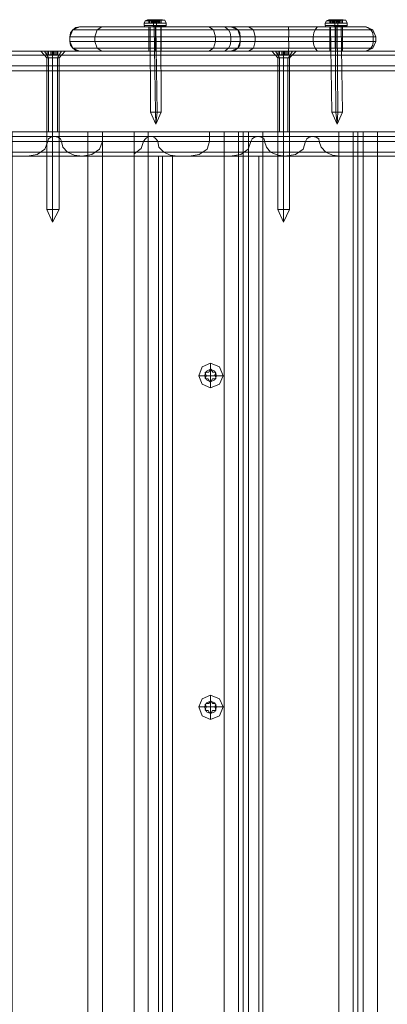
# Model space of a CAD drawing. Units: millimetres. Extents: x -4915 to 2934, y -2453 to 1530.
# Drawn here: x -3002 to -2852, y -448 to -44 of the extents above; entities that cross this region are included whole.
import ezdxf

# ---------------------------------------------------------------- set-up
doc = ezdxf.new("R2010")
doc.units = ezdxf.units.MM

# ---------------------------------------------------------------- blocks, each defined once
blk = doc.blocks.new('WMF0')
at = {"color": 253, "lineweight": 0}
for points in [[(132.75, -118.499), (132.782, -118.434), (132.847, -118.402)], [(132.75, -118.499), (132.782, -118.434), (132.847, -118.402)], [(132.88, -118.402), (132.88, -118.499)], [(132.88, -118.402), (132.88, -118.499)], [(132.896, -118.402), (132.896, -118.499)], [(132.896, -118.402), (132.896, -118.499)], [(132.977, -118.402), (132.961, -118.402), (132.896, -118.402)], [(132.896, -118.402), (132.944, -118.402)], [(132.896, -118.402), (132.896, -118.499)], [(132.896, -118.402), (132.896, -118.499)], [(132.896, -118.402), (132.896, -118.499)], [(132.896, -118.402), (132.896, -118.499)], [(132.977, -118.402), (132.961, -118.402), (132.896, -118.402)], [(132.896, -118.402), (132.944, -118.402)], [(132.896, -118.402), (132.896, -118.499)], [(132.896, -118.402), (132.896, -118.499)], [(132.944, -118.402), (132.944, -118.499)], [(132.944, -118.402), (132.944, -118.499)], [(132.944, -118.402), (132.961, -118.402), (132.977, -118.402)], [(132.944, -118.402), (132.944, -118.499)], [(132.944, -118.402), (132.944, -118.499)], [(132.944, -118.402), (132.944, -118.499)], [(132.944, -118.402), (132.961, -118.402), (132.977, -118.402)], [(132.944, -118.402), (132.944, -118.499)], [(132.961, -118.402), (132.961, -118.499)], [(132.961, -118.402), (132.961, -118.499)], [(132.977, -118.402), (132.977, -118.499)], [(132.977, -118.402), (132.977, -118.499)], [(132.977, -118.402), (133.042, -118.402), (133.091, -118.402)], [(133.009, -118.402), (132.993, -118.402), (132.977, -118.402)], [(132.977, -118.402), (132.977, -118.499)], [(132.977, -118.402), (132.977, -118.499)], [(132.977, -118.402), (133.042, -118.402), (133.091, -118.402)], [(133.009, -118.402), (132.993, -118.402), (132.977, -118.402)], [(132.993, -118.402), (132.993, -118.499)], [(132.993, -118.402), (132.993, -118.499)], [(133.009, -118.402), (133.026, -118.499)], [(133.123, -118.402), (133.074, -118.402), (133.009, -118.402)], [(133.009, -118.499), (133.009, -118.434), (133.026, -118.402)], [(133.009, -118.402), (133.026, -118.499)], [(133.123, -118.402), (133.074, -118.402), (133.009, -118.402)], [(133.009, -118.499), (133.009, -118.434), (133.026, -118.402)], [(133.042, -118.402), (133.042, -118.499)], [(133.042, -118.402), (133.042, -118.499)], [(133.074, -118.402), (133.074, -118.499)], [(133.091, -118.499), (133.091, -118.434), (133.074, -118.402)], [(133.074, -118.402), (133.074, -118.499)], [(133.091, -118.499), (133.091, -118.434), (133.074, -118.402)], [(133.091, -118.402), (133.091, -118.499)], [(133.091, -118.402), (133.107, -118.402), (133.123, -118.402)], [(133.091, -118.402), (133.091, -118.499)], [(133.091, -118.402), (133.107, -118.402), (133.123, -118.402)], [(133.107, -118.402), (133.123, -118.499)], [(133.107, -118.402), (133.123, -118.499)], [(133.123, -118.402), (133.123, -118.499)], [(133.123, -118.402), (133.139, -118.499)], [(133.123, -118.402), (133.139, -118.402), (133.204, -118.402)], [(133.172, -118.402), (133.155, -118.402), (133.123, -118.402)], [(133.123, -118.402), (133.123, -118.499)], [(133.123, -118.402), (133.139, -118.499)], [(133.123, -118.402), (133.139, -118.402), (133.204, -118.402)], [(133.172, -118.402), (133.155, -118.402), (133.123, -118.402)], [(133.139, -118.402), (133.139, -118.499)], [(133.139, -118.402), (133.139, -118.499)], [(133.155, -118.402), (133.155, -118.499)], [(133.204, -118.402), (133.155, -118.402), (133.172, -118.402)], [(133.155, -118.402), (133.155, -118.499)], [(133.155, -118.402), (133.155, -118.499)], [(133.204, -118.402), (133.155, -118.402), (133.172, -118.402)], [(133.155, -118.402), (133.155, -118.499)], [(133.172, -118.402), (133.172, -118.499)], [(133.172, -118.402), (133.172, -118.499)], [(133.204, -118.402), (133.204, -118.499)], [(133.204, -118.402), (133.204, -118.499)], [(133.204, -118.402), (133.204, -118.499)], [(133.204, -118.402), (133.204, -118.499)], [(133.204, -118.402), (133.204, -118.499)], [(133.204, -118.402), (133.204, -118.499)], [(133.22, -118.402), (133.22, -118.499)], [(133.22, -118.402), (133.22, -118.499)], [(133.22, -118.402), (133.22, -118.499)], [(133.22, -118.402), (133.22, -118.499)], [(133.22, -118.402), (133.22, -118.499)], [(133.22, -118.402), (133.22, -118.499)], [(133.35, -118.499), (133.318, -118.418), (133.253, -118.402)], [(133.35, -118.499), (133.318, -118.418), (133.253, -118.402)], [(137.7, -118.499), (137.733, -118.434), (137.797, -118.402)], [(137.83, -118.402), (137.83, -118.499)], [(137.83, -118.402), (137.83, -118.499)], [(137.83, -118.402), (137.83, -118.499)], [(137.846, -118.402), (137.846, -118.499)], [(137.846, -118.402), (137.846, -118.499)], [(137.911, -118.402), (137.846, -118.402)], [(137.846, -118.402), (137.895, -118.402), (137.879, -118.402)], [(137.879, -118.402), (137.879, -118.499)], [(137.879, -118.402), (137.895, -118.402), (137.927, -118.402)], [(137.895, -118.402), (137.895, -118.499)], [(137.895, -118.402), (137.895, -118.499)], [(137.911, -118.402), (137.911, -118.499)], [(137.911, -118.402), (137.927, -118.499)], [(137.96, -118.402), (137.944, -118.402), (137.927, -118.402), (137.911, -118.402)], [(137.927, -118.402), (137.927, -118.499)], [(137.927, -118.402), (137.976, -118.402), (138.025, -118.402)], [(137.927, -118.402), (137.944, -118.499)], [(137.96, -118.402), (137.96, -118.499)], [(138.073, -118.402), (138.008, -118.402), (137.96, -118.402)], [(137.96, -118.499), (137.96, -118.434), (137.96, -118.402)], [(137.976, -118.402), (137.976, -118.499)], [(138.008, -118.402), (138.008, -118.499)], [(138.025, -118.402), (138.041, -118.499)], [(138.025, -118.402), (138.057, -118.402), (138.073, -118.402)], [(138.041, -118.499), (138.041, -118.434), (138.025, -118.402)], [(138.057, -118.402), (138.057, -118.499)], [(138.073, -118.402), (138.073, -118.499)], [(138.073, -118.402), (138.073, -118.499)], [(138.073, -118.402), (138.09, -118.402), (138.155, -118.402)], [(138.106, -118.402), (138.09, -118.402), (138.073, -118.402)], [(138.09, -118.402), (138.09, -118.499)], [(138.106, -118.402), (138.106, -118.499)], [(138.106, -118.402), (138.106, -118.499)], [(138.155, -118.402), (138.106, -118.402)], [(138.106, -118.402), (138.106, -118.499)], [(138.155, -118.402), (138.155, -118.499)], [(138.155, -118.402), (138.155, -118.499)], [(138.155, -118.402), (138.155, -118.499)], [(138.155, -118.402), (138.155, -118.499)], [(138.155, -118.402), (138.155, -118.499)], [(138.171, -118.402), (138.171, -118.499)], [(138.301, -118.499), (138.268, -118.418), (138.187, -118.402)], [(132.75, -118.564), (132.75, -118.499)], [(132.75, -118.564), (132.75, -118.499)], [(132.782, -118.597), (132.766, -118.597), (132.75, -118.564)], [(132.782, -118.597), (132.766, -118.597), (132.75, -118.564)], [(132.944, -118.499), (132.896, -118.499)], [(132.896, -118.499), (132.961, -118.499)], [(132.944, -118.499), (132.896, -118.499)], [(132.896, -118.499), (132.961, -118.499)], [(132.928, -120.934), (132.912, -118.597)], [(132.928, -120.934), (132.912, -118.597)], [(132.977, -118.499), (132.961, -118.499), (132.944, -118.499)], [(132.977, -118.499), (132.961, -118.499), (132.944, -118.499)], [(132.961, -118.499), (132.977, -118.499)], [(132.961, -118.499), (132.977, -118.499)], [(133.042, -118.499), (132.977, -118.499)], [(132.977, -118.499), (132.993, -118.499), (133.026, -118.499)], [(133.042, -118.499), (132.977, -118.499)], [(132.977, -118.499), (132.993, -118.499), (133.026, -118.499)], [(133.009, -118.564), (133.009, -118.499)], [(133.009, -118.564), (133.009, -118.499)], [(133.009, -118.597), (133.009, -118.564)], [(133.009, -118.597), (133.009, -118.564)], [(133.026, -118.499), (133.074, -118.499)], [(133.026, -118.499), (133.074, -118.499)], [(133.058, -120.934), (133.026, -118.597)], [(133.058, -120.934), (133.026, -118.597)], [(133.091, -118.499), (133.042, -118.499)], [(133.091, -118.499), (133.042, -118.499)], [(133.074, -118.499), (133.123, -118.499)], [(133.074, -118.499), (133.123, -118.499)], [(133.107, -120.934), (133.074, -118.597)], [(133.107, -120.934), (133.074, -118.597)], [(133.139, -118.499), (133.123, -118.499), (133.107, -118.499), (133.091, -118.499)], [(133.091, -118.564), (133.091, -118.499)], [(133.139, -118.499), (133.123, -118.499), (133.107, -118.499), (133.091, -118.499)], [(133.091, -118.564), (133.091, -118.499)], [(133.091, -118.597), (133.091, -118.58), (133.091, -118.564)], [(133.091, -118.597), (133.091, -118.58), (133.091, -118.564)], [(133.123, -118.499), (133.155, -118.499), (133.172, -118.499)], [(133.123, -118.499), (133.155, -118.499), (133.172, -118.499)], [(133.204, -118.499), (133.139, -118.499)], [(133.204, -118.499), (133.139, -118.499)], [(133.172, -118.499), (133.155, -118.499)], [(133.155, -118.499), (133.204, -118.499)], [(133.172, -118.499), (133.155, -118.499)], [(133.155, -118.499), (133.204, -118.499)], [(133.22, -120.934), (133.204, -118.597)], [(133.22, -120.934), (133.204, -118.597)], [(133.318, -118.597), (133.334, -118.58), (133.35, -118.564)], [(133.318, -118.597), (133.334, -118.58), (133.35, -118.564)], [(133.35, -118.564), (133.35, -118.499)], [(133.35, -118.564), (133.35, -118.499)], [(137.7, -118.564), (137.7, -118.499)], [(137.733, -118.597), (137.716, -118.597), (137.7, -118.564)], [(137.895, -118.499), (137.846, -118.499)], [(137.846, -118.499), (137.911, -118.499)], [(137.879, -120.934), (137.846, -118.597)], [(137.927, -118.499), (137.895, -118.499), (137.879, -118.499)], [(137.879, -118.499), (137.895, -118.499)], [(137.911, -118.499), (137.927, -118.499)], [(137.976, -118.499), (137.927, -118.499)], [(137.927, -118.499), (137.944, -118.499), (137.96, -118.499)], [(137.96, -118.499), (138.008, -118.499)], [(137.96, -118.564), (137.96, -118.499)], [(137.96, -118.597), (137.96, -118.564)], [(138.041, -118.499), (137.976, -118.499)], [(137.992, -120.934), (137.976, -118.597)], [(138.008, -118.499), (138.073, -118.499)], [(138.041, -120.934), (138.025, -118.597)], [(138.073, -118.499), (138.057, -118.499), (138.041, -118.499)], [(138.041, -118.564), (138.041, -118.499)], [(138.041, -118.597), (138.041, -118.58), (138.041, -118.564)], [(138.073, -118.499), (138.09, -118.499), (138.106, -118.499)], [(138.09, -118.499), (138.073, -118.499)], [(138.155, -118.499), (138.09, -118.499)], [(138.106, -118.499), (138.155, -118.499)], [(138.171, -120.934), (138.138, -118.597)], [(138.268, -118.597), (138.284, -118.58), (138.301, -118.564)], [(138.301, -118.564), (138.301, -118.499)], [(129.926, -119.262), (130.023, -119.262), (130.25, -119.262), (130.494, -119.262), (130.591, -119.262)], [(130.494, -119.262), (130.25, -119.262), (130.023, -119.262), (129.926, -119.262)], [(130.088, -119.441), (129.926, -119.262)], [(130.104, -119.262), (130.104, -119.36)], [(130.104, -119.262), (130.104, -119.36)], [(130.104, -119.262), (130.12, -119.262), (130.137, -119.262)], [(130.137, -119.262), (130.12, -119.262), (130.104, -119.262)], [(130.104, -119.262), (130.104, -119.36)], [(130.104, -119.262), (130.104, -119.36)], [(130.137, -119.262), (130.137, -119.36)], [(130.137, -119.262), (130.137, -119.36)], [(130.137, -119.262), (130.137, -119.36)], [(130.137, -119.262), (130.202, -119.262), (130.234, -119.262)], [(130.234, -119.262), (130.202, -119.262), (130.137, -119.262)], [(130.202, -119.262), (130.202, -119.36)], [(130.202, -119.262), (130.202, -119.36)], [(130.234, -119.262), (130.234, -119.36)], [(130.234, -119.262), (130.234, -119.36)], [(130.234, -119.262), (130.25, -119.262), (130.266, -119.262), (130.283, -119.262)], [(130.283, -119.262), (130.266, -119.262), (130.25, -119.262), (130.234, -119.262)], [(130.234, -119.262), (130.234, -119.36)], [(130.25, -119.262), (130.25, -119.36)], [(130.25, -119.262), (130.25, -119.36)], [(130.25, -119.262), (130.25, -119.36)], [(130.25, -119.441), (130.25, -119.262)], [(130.25, -119.441), (130.25, -119.262)], [(130.266, -119.262), (130.266, -119.36)], [(130.266, -119.262), (130.266, -119.36)], [(130.283, -119.262), (130.283, -119.36)], [(130.283, -119.262), (130.283, -119.36)], [(130.283, -119.262), (130.315, -119.262), (130.38, -119.262)], [(130.38, -119.262), (130.315, -119.262), (130.283, -119.262)], [(130.283, -119.262), (130.283, -119.36)], [(130.315, -119.262), (130.315, -119.36)], [(130.315, -119.262), (130.315, -119.36)], [(130.364, -119.262), (130.364, -119.36)], [(130.38, -119.262), (130.38, -119.36)], [(130.38, -119.262), (130.38, -119.36)], [(130.38, -119.262), (130.396, -119.262)], [(130.396, -119.262), (130.38, -119.262)], [(130.396, -119.262), (130.396, -119.36)], [(130.396, -119.262), (130.396, -119.36)], [(130.396, -119.262), (130.396, -119.36)], [(130.396, -119.262), (130.396, -119.36)], [(130.429, -119.441), (130.591, -119.262)], [(136.239, -119.262), (136.337, -119.262), (136.564, -119.262), (136.807, -119.262), (136.905, -119.262)], [(136.807, -119.262), (136.564, -119.262), (136.337, -119.262), (136.239, -119.262)], [(136.402, -119.441), (136.239, -119.262)], [(136.418, -119.262), (136.418, -119.36)], [(136.418, -119.262), (136.418, -119.36)], [(136.418, -119.262), (136.434, -119.262), (136.45, -119.262)], [(136.45, -119.262), (136.434, -119.262), (136.418, -119.262)], [(136.418, -119.262), (136.418, -119.36)], [(136.418, -119.262), (136.418, -119.36)], [(136.45, -119.262), (136.45, -119.36)], [(136.45, -119.262), (136.45, -119.36)], [(136.45, -119.262), (136.45, -119.36)], [(136.45, -119.262), (136.515, -119.262), (136.548, -119.262)], [(136.548, -119.262), (136.515, -119.262), (136.45, -119.262)], [(136.515, -119.262), (136.515, -119.36)], [(136.515, -119.262), (136.515, -119.36)], [(136.548, -119.262), (136.548, -119.36)], [(136.548, -119.262), (136.548, -119.36)], [(136.548, -119.262), (136.564, -119.262), (136.58, -119.262), (136.596, -119.262)], [(136.596, -119.262), (136.58, -119.262), (136.564, -119.262), (136.548, -119.262)], [(136.548, -119.262), (136.548, -119.36)], [(136.548, -119.262), (136.548, -119.36)], [(136.564, -119.262), (136.564, -119.36)], [(136.564, -119.262), (136.564, -119.36)], [(136.564, -119.441), (136.564, -119.262)], [(136.564, -119.441), (136.564, -119.262)], [(136.58, -119.262), (136.58, -119.36)], [(136.58, -119.262), (136.58, -119.36)], [(136.596, -119.262), (136.596, -119.36)], [(136.596, -119.262), (136.596, -119.36)], [(136.596, -119.262), (136.629, -119.262), (136.694, -119.262)], [(136.694, -119.262), (136.629, -119.262), (136.596, -119.262)], [(136.596, -119.262), (136.596, -119.36)], [(136.629, -119.262), (136.629, -119.36)], [(136.629, -119.262), (136.629, -119.36)], [(136.678, -119.262), (136.678, -119.36)], [(136.694, -119.262), (136.694, -119.36)], [(136.694, -119.262), (136.694, -119.36)], [(136.694, -119.262), (136.71, -119.262)], [(136.71, -119.262), (136.694, -119.262)], [(136.71, -119.262), (136.71, -119.36)], [(136.71, -119.262), (136.71, -119.36)], [(136.71, -119.262), (136.71, -119.36)], [(136.71, -119.262), (136.71, -119.36)], [(136.726, -119.441), (136.905, -119.262)], [(130.088, -123.596), (130.088, -119.441)], [(130.137, -119.36), (130.104, -119.36)], [(130.104, -119.36), (130.12, -119.36), (130.137, -119.36)], [(130.137, -119.36), (130.12, -119.36), (130.104, -119.36)], [(130.104, -119.36), (130.137, -119.36)], [(130.137, -119.36), (130.202, -119.36)], [(130.202, -119.36), (130.137, -119.36)], [(130.202, -119.36), (130.234, -119.36)], [(130.234, -119.36), (130.202, -119.36)], [(130.234, -119.36), (130.25, -119.36), (130.266, -119.36), (130.283, -119.36)], [(130.283, -119.36), (130.266, -119.36), (130.25, -119.36), (130.234, -119.36)], [(130.25, -123.596), (130.25, -119.441)], [(130.25, -123.596), (130.25, -119.441)], [(130.283, -119.36), (130.315, -119.36)], [(130.315, -119.36), (130.283, -119.36)], [(130.315, -119.36), (130.38, -119.36)], [(130.38, -119.36), (130.315, -119.36)], [(130.396, -119.36), (130.364, -119.36)], [(130.364, -119.36), (130.396, -119.36)], [(130.38, -119.36), (130.396, -119.36)], [(130.396, -119.36), (130.38, -119.36)], [(130.429, -123.596), (130.429, -119.441)], [(136.402, -123.596), (136.402, -119.441)], [(136.45, -119.36), (136.418, -119.36)], [(136.418, -119.36), (136.434, -119.36), (136.45, -119.36)], [(136.45, -119.36), (136.434, -119.36), (136.418, -119.36)], [(136.418, -119.36), (136.45, -119.36)], [(136.45, -119.36), (136.515, -119.36)], [(136.515, -119.36), (136.45, -119.36)], [(136.515, -119.36), (136.548, -119.36)], [(136.548, -119.36), (136.515, -119.36)], [(136.548, -119.36), (136.564, -119.36), (136.58, -119.36), (136.596, -119.36)], [(136.596, -119.36), (136.58, -119.36), (136.564, -119.36), (136.548, -119.36)], [(136.564, -123.596), (136.564, -119.441)], [(136.564, -123.596), (136.564, -119.441)], [(136.596, -119.36), (136.629, -119.36)], [(136.629, -119.36), (136.596, -119.36)], [(136.629, -119.36), (136.694, -119.36)], [(136.694, -119.36), (136.629, -119.36)], [(136.71, -119.36), (136.678, -119.36)], [(136.678, -119.36), (136.71, -119.36)], [(136.694, -119.36), (136.71, -119.36)], [(136.71, -119.36), (136.694, -119.36)], [(136.726, -123.596), (136.726, -119.441)], [(133.074, -121.258), (132.928, -120.934)], [(133.074, -121.258), (132.928, -120.934)], [(133.074, -121.258), (133.058, -120.934)], [(133.074, -121.258), (133.058, -120.934)], [(133.074, -121.258), (133.107, -120.934)], [(133.074, -121.258), (133.22, -120.934)], [(133.074, -121.258), (133.107, -120.934)], [(133.074, -121.258), (133.22, -120.934)], [(138.025, -121.258), (137.879, -120.934)], [(138.025, -121.258), (137.992, -120.934)], [(138.025, -121.258), (138.041, -120.934)], [(138.025, -121.258), (138.171, -120.934)], [(130.088, -123.596), (130.137, -123.596), (130.25, -123.596), (130.38, -123.596), (130.429, -123.596)], [(130.38, -123.596), (130.25, -123.596), (130.137, -123.596), (130.088, -123.596)], [(130.25, -123.937), (130.088, -123.596)], [(130.25, -123.937), (130.25, -123.596)], [(130.25, -123.937), (130.429, -123.596)], [(130.25, -123.937), (130.25, -123.596)], [(136.402, -123.596), (136.45, -123.596), (136.564, -123.596), (136.678, -123.596), (136.726, -123.596)], [(136.678, -123.596), (136.564, -123.596), (136.45, -123.596), (136.402, -123.596)], [(136.564, -123.937), (136.402, -123.596)], [(136.564, -123.937), (136.564, -123.596)], [(136.564, -123.937), (136.726, -123.596)], [(136.564, -123.937), (136.564, -123.596)], [(134.568, -127.962), (134.568, -127.799)], [(134.405, -128.14), (134.243, -128.14)], [(134.568, -128.14), (134.405, -128.14)], [(134.421, -128.075), (134.421, -128.059), (134.421, -128.043), (134.454, -128.043)], [(134.454, -128.043), (134.421, -128.043), (134.421, -128.059), (134.421, -128.075)], [(134.454, -128.14), (134.421, -128.075)], [(134.421, -128.075), (134.454, -128.14), (134.421, -128.189)], [(134.421, -128.189), (134.454, -128.14)], [(134.551, -127.978), (134.519, -128.043), (134.454, -128.043)], [(134.454, -128.043), (134.519, -128.043)], [(134.519, -128.043), (134.551, -127.978)], [(134.551, -127.978), (134.551, -127.962), (134.584, -127.962), (134.584, -127.978)], [(134.584, -127.978), (134.584, -127.962), (134.551, -127.962), (134.551, -127.978)], [(134.568, -128.14), (134.568, -127.962)], [(134.568, -128.14), (134.568, -128.303)], [(134.568, -128.14), (134.73, -128.14)], [(134.584, -127.978), (134.632, -128.043)], [(134.681, -128.043), (134.632, -128.043), (134.584, -127.978)], [(134.632, -128.043), (134.681, -128.043)], [(134.681, -128.043), (134.697, -128.043), (134.714, -128.059), (134.714, -128.075)], [(134.714, -128.075), (134.714, -128.059), (134.697, -128.043), (134.681, -128.043)], [(134.714, -128.075), (134.681, -128.124)], [(134.714, -128.189), (134.681, -128.124), (134.714, -128.075)], [(134.681, -128.124), (134.714, -128.189)], [(134.73, -128.14), (134.908, -128.14)], [(134.454, -128.221), (134.438, -128.221), (134.421, -128.205), (134.421, -128.189)], [(134.421, -128.189), (134.421, -128.205), (134.438, -128.221), (134.454, -128.221)], [(134.503, -128.221), (134.454, -128.221)], [(134.454, -128.221), (134.503, -128.221), (134.535, -128.286)], [(134.535, -128.286), (134.503, -128.221)], [(134.584, -128.286), (134.568, -128.303), (134.551, -128.303), (134.535, -128.286)], [(134.535, -128.286), (134.551, -128.303), (134.568, -128.303), (134.584, -128.286)], [(134.568, -128.303), (134.568, -128.465)], [(134.616, -128.221), (134.584, -128.286)], [(134.584, -128.286), (134.616, -128.221), (134.697, -128.221)], [(134.697, -128.221), (134.616, -128.221)], [(134.714, -128.189), (134.714, -128.205), (134.714, -128.221), (134.697, -128.221)], [(134.697, -128.221), (134.714, -128.221), (134.714, -128.205), (134.714, -128.189)], [(134.551, -137.051), (134.519, -137.1), (134.454, -137.1)], [(134.519, -137.1), (134.551, -137.051)], [(134.551, -137.051), (134.551, -137.035), (134.584, -137.035), (134.584, -137.051)], [(134.584, -137.051), (134.584, -137.035), (134.551, -137.035), (134.551, -137.051)], [(134.568, -137.035), (134.568, -136.872)], [(134.568, -137.197), (134.568, -137.035)], [(134.584, -137.051), (134.632, -137.1)], [(134.681, -137.1), (134.632, -137.1), (134.584, -137.051)], [(134.405, -137.197), (134.243, -137.197)], [(134.568, -137.197), (134.405, -137.197)], [(134.421, -137.148), (134.421, -137.132), (134.421, -137.116), (134.454, -137.1)], [(134.454, -137.1), (134.421, -137.116), (134.421, -137.132), (134.421, -137.148)], [(134.454, -137.197), (134.421, -137.148)], [(134.421, -137.148), (134.454, -137.197), (134.421, -137.262)], [(134.421, -137.262), (134.454, -137.197)], [(134.454, -137.294), (134.438, -137.294), (134.421, -137.278), (134.421, -137.262)], [(134.421, -137.262), (134.421, -137.278), (134.438, -137.294), (134.454, -137.294)], [(134.454, -137.1), (134.519, -137.1)], [(134.503, -137.294), (134.454, -137.294)], [(134.454, -137.294), (134.503, -137.294), (134.535, -137.359)], [(134.535, -137.359), (134.503, -137.294)], [(134.568, -137.197), (134.568, -137.375)], [(134.568, -137.197), (134.73, -137.197)], [(134.616, -137.294), (134.584, -137.359)], [(134.584, -137.359), (134.616, -137.294), (134.697, -137.294)], [(134.697, -137.294), (134.616, -137.294)], [(134.632, -137.1), (134.681, -137.1)], [(134.681, -137.1), (134.697, -137.116), (134.714, -137.132), (134.714, -137.148)], [(134.714, -137.148), (134.714, -137.132), (134.697, -137.116), (134.681, -137.1)], [(134.714, -137.148), (134.681, -137.197)], [(134.714, -137.262), (134.681, -137.197), (134.714, -137.148)], [(134.681, -137.197), (134.714, -137.262)], [(134.714, -137.262), (134.714, -137.278), (134.714, -137.294), (134.697, -137.294)], [(134.697, -137.294), (134.714, -137.294), (134.714, -137.278), (134.714, -137.262)], [(134.73, -137.197), (134.908, -137.197)], [(134.584, -137.359), (134.568, -137.359), (134.551, -137.359), (134.535, -137.359)], [(134.535, -137.359), (134.551, -137.359), (134.568, -137.359), (134.584, -137.359)], [(134.568, -137.375), (134.568, -137.538)]]:
    blk.add_lwpolyline(points, dxfattribs=at)
for points in [[(133.091, -118.434), (132.896, -118.434), (132.782, -118.434), (132.831, -118.434), (133.009, -118.434), (133.22, -118.418), (133.318, -118.418), (133.269, -118.418), (133.091, -118.434)], [(133.091, -118.434), (132.896, -118.434), (132.782, -118.434), (132.831, -118.434), (133.009, -118.434), (133.22, -118.418), (133.318, -118.418), (133.269, -118.418), (133.091, -118.434)], [(133.026, -118.402), (132.896, -118.402), (132.847, -118.402), (132.928, -118.402), (133.074, -118.402), (133.204, -118.402), (133.253, -118.402), (133.172, -118.402), (133.026, -118.402)], [(133.026, -118.402), (132.896, -118.402), (132.847, -118.402), (132.928, -118.402), (133.074, -118.402), (133.204, -118.402), (133.253, -118.402), (133.172, -118.402), (133.026, -118.402)], [(133.026, -118.402), (132.896, -118.402), (132.847, -118.402), (132.928, -118.402), (133.074, -118.402), (133.204, -118.402), (133.253, -118.402), (133.172, -118.402), (133.026, -118.402)], [(133.026, -118.402), (132.896, -118.402), (132.847, -118.402), (132.928, -118.402), (133.074, -118.402), (133.204, -118.402), (133.253, -118.402), (133.172, -118.402), (133.026, -118.402)], [(132.896, -118.402), (132.88, -118.402), (132.896, -118.402)], [(132.896, -118.402), (132.88, -118.402), (132.896, -118.402)], [(133.204, -118.402), (133.22, -118.402), (133.204, -118.402)], [(133.204, -118.402), (133.22, -118.402), (133.204, -118.402)], [(138.041, -118.434), (137.83, -118.434), (137.733, -118.434), (137.781, -118.434), (137.96, -118.434), (138.155, -118.418), (138.268, -118.418), (138.219, -118.418), (138.041, -118.434)], [(137.96, -118.402), (137.83, -118.402), (137.797, -118.402), (137.879, -118.402), (138.025, -118.402), (138.155, -118.402), (138.187, -118.402), (138.122, -118.402), (137.96, -118.402)], [(137.96, -118.402), (137.83, -118.402), (137.797, -118.402), (137.879, -118.402), (138.025, -118.402), (138.155, -118.402), (138.187, -118.402), (138.122, -118.402), (137.96, -118.402)], [(137.846, -118.402), (137.83, -118.402), (137.846, -118.402)], [(138.155, -118.402), (138.171, -118.402), (138.155, -118.402)], [(133.091, -118.499), (132.88, -118.499), (132.75, -118.499), (132.815, -118.499), (133.009, -118.499), (133.237, -118.499), (133.35, -118.499), (133.285, -118.499), (133.091, -118.499)], [(133.091, -118.499), (132.88, -118.499), (132.75, -118.499), (132.815, -118.499), (133.009, -118.499), (133.237, -118.499), (133.35, -118.499), (133.285, -118.499), (133.091, -118.499)], [(133.009, -118.564), (132.815, -118.564), (132.75, -118.564), (132.88, -118.564), (133.091, -118.564), (133.285, -118.564), (133.35, -118.564), (133.237, -118.564), (133.009, -118.564)], [(133.009, -118.564), (132.815, -118.564), (132.75, -118.564), (132.88, -118.564), (133.091, -118.564), (133.285, -118.564), (133.35, -118.564), (133.237, -118.564), (133.009, -118.564)], [(133.009, -118.564), (132.815, -118.564), (132.75, -118.564), (132.88, -118.564), (133.091, -118.564), (133.285, -118.564), (133.35, -118.564), (133.237, -118.564), (133.009, -118.564)], [(133.009, -118.564), (132.815, -118.564), (132.75, -118.564), (132.88, -118.564), (133.091, -118.564), (133.285, -118.564), (133.35, -118.564), (133.237, -118.564), (133.009, -118.564)], [(133.091, -118.58), (132.88, -118.597), (132.766, -118.597), (132.815, -118.597), (133.009, -118.597), (133.22, -118.58), (133.334, -118.58), (133.285, -118.58), (133.091, -118.58)], [(133.091, -118.58), (132.88, -118.597), (132.766, -118.597), (132.815, -118.597), (133.009, -118.597), (133.22, -118.58), (133.334, -118.58), (133.285, -118.58), (133.091, -118.58)], [(133.091, -118.597), (132.896, -118.597), (132.782, -118.597), (132.847, -118.597), (133.009, -118.597), (133.22, -118.597), (133.318, -118.597), (133.269, -118.597), (133.091, -118.597)], [(133.009, -118.597), (132.847, -118.597), (132.782, -118.597), (132.896, -118.597), (133.091, -118.597), (133.269, -118.597), (133.318, -118.597), (133.22, -118.597), (133.009, -118.597)], [(133.091, -118.597), (132.896, -118.597), (132.782, -118.597), (132.847, -118.597), (133.009, -118.597), (133.22, -118.597), (133.318, -118.597), (133.269, -118.597), (133.091, -118.597)], [(133.009, -118.597), (132.847, -118.597), (132.782, -118.597), (132.896, -118.597), (133.091, -118.597), (133.269, -118.597), (133.318, -118.597), (133.22, -118.597), (133.009, -118.597)], [(132.896, -118.499), (132.88, -118.499), (132.896, -118.499)], [(132.896, -118.499), (132.88, -118.499), (132.896, -118.499)], [(133.026, -118.597), (132.928, -118.597), (132.912, -118.597), (132.961, -118.597), (133.074, -118.597), (133.172, -118.597), (133.204, -118.597), (133.139, -118.597), (133.026, -118.597)], [(133.026, -118.597), (132.928, -118.597), (132.912, -118.597), (132.961, -118.597), (133.074, -118.597), (133.172, -118.597), (133.204, -118.597), (133.139, -118.597), (133.026, -118.597)], [(133.204, -118.499), (133.22, -118.499), (133.204, -118.499)], [(133.204, -118.499), (133.22, -118.499), (133.204, -118.499)], [(138.041, -118.499), (137.814, -118.499), (137.7, -118.499), (137.749, -118.499), (137.96, -118.499), (138.171, -118.499), (138.301, -118.499), (138.236, -118.499), (138.041, -118.499)], [(137.96, -118.564), (137.749, -118.564), (137.7, -118.564), (137.814, -118.564), (138.041, -118.564), (138.236, -118.564), (138.301, -118.564), (138.171, -118.564), (137.96, -118.564)], [(137.96, -118.564), (137.749, -118.564), (137.7, -118.564), (137.814, -118.564), (138.041, -118.564), (138.236, -118.564), (138.301, -118.564), (138.171, -118.564), (137.96, -118.564)], [(138.041, -118.58), (137.83, -118.597), (137.716, -118.597), (137.765, -118.597), (137.96, -118.597), (138.171, -118.58), (138.284, -118.58), (138.236, -118.58), (138.041, -118.58)], [(138.041, -118.597), (137.846, -118.597), (137.733, -118.597), (137.781, -118.597), (137.96, -118.597), (138.155, -118.597), (138.268, -118.597), (138.203, -118.597), (138.041, -118.597)], [(137.96, -118.597), (137.781, -118.597), (137.733, -118.597), (137.846, -118.597), (138.041, -118.597), (138.203, -118.597), (138.268, -118.597), (138.155, -118.597), (137.96, -118.597)], [(137.846, -118.499), (137.83, -118.499), (137.846, -118.499)], [(137.976, -118.597), (137.879, -118.597), (137.846, -118.597), (137.911, -118.597), (138.025, -118.597), (138.122, -118.597), (138.138, -118.597), (138.09, -118.597), (137.976, -118.597)], [(138.155, -118.499), (138.171, -118.499), (138.155, -118.499)], [(130.104, -119.262), (130.137, -119.262), (130.104, -119.262)], [(130.396, -119.262), (130.364, -119.262), (130.396, -119.262)], [(136.418, -119.262), (136.45, -119.262), (136.418, -119.262)], [(136.71, -119.262), (136.678, -119.262), (136.71, -119.262)], [(130.088, -119.441), (130.137, -119.441), (130.25, -119.441), (130.38, -119.441), (130.429, -119.441), (130.38, -119.441), (130.25, -119.441), (130.137, -119.441), (130.088, -119.441)], [(136.402, -119.441), (136.45, -119.441), (136.564, -119.441), (136.678, -119.441), (136.726, -119.441), (136.678, -119.441), (136.564, -119.441), (136.45, -119.441), (136.402, -119.441)], [(133.058, -120.934), (132.961, -120.934), (132.928, -120.934), (132.993, -120.934), (133.107, -120.934), (133.204, -120.934), (133.22, -120.934), (133.172, -120.934), (133.058, -120.934)], [(133.058, -120.934), (132.961, -120.934), (132.928, -120.934), (132.993, -120.934), (133.107, -120.934), (133.204, -120.934), (133.22, -120.934), (133.172, -120.934), (133.058, -120.934)], [(137.992, -120.934), (137.895, -120.934), (137.879, -120.934), (137.927, -120.934), (138.041, -120.934), (138.138, -120.934), (138.171, -120.934), (138.106, -120.934), (137.992, -120.934)], [(134.908, -128.14), (134.811, -128.367), (134.568, -128.465), (134.34, -128.367), (134.243, -128.14), (134.34, -127.897), (134.568, -127.799), (134.811, -127.897), (134.908, -128.14)], [(134.73, -128.14), (134.681, -128.254), (134.568, -128.303), (134.454, -128.254), (134.405, -128.14), (134.454, -128.01), (134.568, -127.962), (134.681, -128.01), (134.73, -128.14)], [(134.73, -128.14), (134.681, -128.254), (134.568, -128.303), (134.454, -128.254), (134.405, -128.14), (134.454, -128.01), (134.568, -127.962), (134.681, -128.01), (134.73, -128.14)], [(134.908, -137.197), (134.811, -137.44), (134.568, -137.538), (134.34, -137.44), (134.243, -137.197), (134.34, -136.97), (134.568, -136.872), (134.811, -136.97), (134.908, -137.197)], [(134.73, -137.197), (134.681, -137.327), (134.568, -137.375), (134.454, -137.327), (134.405, -137.197), (134.454, -137.083), (134.568, -137.035), (134.681, -137.083), (134.73, -137.197)], [(134.73, -137.197), (134.681, -137.327), (134.568, -137.375), (134.454, -137.327), (134.405, -137.197), (134.454, -137.083), (134.568, -137.035), (134.681, -137.083), (134.73, -137.197)]]:
    blk.add_lwpolyline(points, close=True, dxfattribs=at)
at = {"color": 7, "lineweight": 0}
for points in [[(130.721, -118.873), (130.802, -118.678), (130.981, -118.597)], [(130.981, -118.597), (130.883, -118.613), (130.802, -118.678), (130.737, -118.759), (130.721, -118.873)], [(130.802, -118.678), (130.964, -118.678), (131.419, -118.678), (132.117, -118.678), (132.944, -118.678), (133.788, -118.678), (134.519, -118.678), (135.054, -118.678)], [(135.314, -118.678), (135.136, -118.678), (134.649, -118.678), (133.918, -118.678), (133.058, -118.678), (132.198, -118.678), (131.468, -118.678), (130.964, -118.678), (130.802, -118.678)], [(135.119, -118.597), (134.957, -118.597), (134.519, -118.597), (133.837, -118.597), (133.058, -118.597), (132.263, -118.597), (131.597, -118.597), (131.143, -118.597), (130.981, -118.597)], [(130.981, -118.597), (131.143, -118.597), (131.565, -118.597), (132.198, -118.597), (132.944, -118.597), (133.724, -118.597), (134.405, -118.597), (134.892, -118.597)], [(131.597, -118.597), (131.468, -118.678), (131.403, -118.873)], [(132.88, -118.597), (132.928, -118.597), (133.058, -118.597), (133.172, -118.597), (133.22, -118.597)], [(133.172, -118.597), (133.058, -118.597), (132.928, -118.597), (132.88, -118.597)], [(132.88, -118.597), (132.928, -118.597), (133.058, -118.597), (133.172, -118.597), (133.22, -118.597)], [(133.172, -118.597), (133.058, -118.597), (132.928, -118.597), (132.88, -118.597)], [(132.88, -119.262), (132.88, -118.597)], [(132.88, -119.262), (132.88, -118.597)], [(133.058, -118.597), (133.058, -118.613), (133.058, -118.629), (133.058, -118.645), (133.058, -118.662), (133.058, -118.678), (133.058, -118.694), (133.058, -118.727), (133.058, -118.743), (133.058, -118.775), (133.058, -118.808), (133.058, -118.84), (133.058, -118.873)], [(133.058, -118.597), (133.058, -118.678), (133.058, -118.873)], [(133.058, -119.262), (133.058, -118.597)], [(133.058, -119.262), (133.058, -118.597)], [(133.058, -119.262), (133.058, -118.597)], [(133.058, -119.262), (133.058, -118.597)], [(133.22, -119.262), (133.22, -118.597)], [(133.22, -119.262), (133.22, -118.597)], [(134.519, -118.597), (134.649, -118.678), (134.697, -118.873)], [(134.892, -118.597), (134.941, -118.597), (134.973, -118.613), (135.054, -118.678), (135.103, -118.759), (135.119, -118.873)], [(134.892, -118.597), (138.771, -118.597)], [(135.054, -118.678), (138.95, -118.678)], [(135.379, -118.873), (135.314, -118.678), (135.119, -118.597)], [(135.119, -118.597), (135.168, -118.597), (135.217, -118.613), (135.314, -118.678), (135.363, -118.759), (135.379, -118.873)], [(137.522, -118.597), (136.742, -118.597), (135.947, -118.597), (135.363, -118.597), (135.119, -118.597)], [(137.424, -118.678), (136.726, -118.678), (136.045, -118.678), (135.525, -118.678), (135.314, -118.678)], [(135.606, -118.597), (135.736, -118.678), (135.785, -118.873)], [(136.694, -118.597), (136.694, -118.629), (136.71, -118.727), (136.71, -118.873)], [(137.522, -118.597), (137.489, -118.597), (137.473, -118.613), (137.424, -118.678), (137.392, -118.759), (137.375, -118.873)], [(138.95, -118.678), (138.982, -118.678), (138.771, -118.678), (138.382, -118.678), (137.895, -118.678), (137.424, -118.678)], [(138.771, -118.597), (138.706, -118.597), (138.171, -118.597), (137.522, -118.597)], [(137.83, -119.262), (137.83, -118.597)], [(137.992, -118.597), (137.992, -118.678), (137.992, -118.873)], [(137.992, -119.262), (137.992, -118.597)], [(137.992, -119.262), (137.992, -118.597)], [(138.171, -119.262), (138.171, -118.597)], [(138.771, -118.597), (138.82, -118.597), (138.869, -118.613), (138.95, -118.678), (138.998, -118.759), (139.015, -118.873)], [(138.804, -118.597), (138.998, -118.678), (139.08, -118.873)], [(130.721, -118.873), (130.899, -118.873), (131.403, -118.873), (132.165, -118.873), (133.058, -118.873), (133.951, -118.873), (134.697, -118.873), (135.201, -118.873), (135.379, -118.873)], [(130.721, -119.002), (130.721, -118.873)], [(135.119, -118.873), (134.584, -118.873), (133.821, -118.873), (132.944, -118.873), (132.084, -118.873), (131.37, -118.873), (130.883, -118.873), (130.721, -118.873)], [(130.721, -119.002), (130.721, -118.873)], [(130.721, -119.002), (130.721, -118.873)], [(130.721, -119.002), (130.721, -118.873)], [(135.379, -119.002), (135.201, -119.002), (134.697, -119.002), (133.951, -119.002), (133.058, -119.002), (132.165, -119.002), (131.403, -119.002), (130.899, -119.002), (130.721, -119.002)], [(130.981, -119.262), (130.883, -119.246), (130.802, -119.181), (130.737, -119.1), (130.721, -119.002)], [(130.981, -119.262), (130.802, -119.181), (130.721, -119.002)], [(130.721, -119.002), (130.883, -119.002), (131.37, -119.002), (132.084, -119.002), (132.944, -119.002), (133.821, -119.002), (134.584, -119.002), (135.119, -119.002)], [(131.403, -119.002), (131.403, -118.873)], [(131.403, -119.002), (131.468, -119.181), (131.597, -119.262)], [(133.058, -119.002), (133.058, -118.873)], [(133.058, -119.002), (133.058, -118.873)], [(133.058, -119.002), (133.058, -119.035), (133.058, -119.051), (133.058, -119.084), (133.058, -119.116), (133.058, -119.132), (133.058, -119.165), (133.058, -119.181), (133.058, -119.213), (133.058, -119.23), (133.058, -119.246), (133.058, -119.262)], [(133.058, -119.002), (133.058, -119.181), (133.058, -119.262)], [(134.697, -119.002), (134.649, -119.181), (134.519, -119.262)], [(134.697, -119.002), (134.697, -118.873)], [(135.119, -119.002), (135.103, -119.1), (135.054, -119.181), (134.973, -119.246), (134.941, -119.262), (134.892, -119.262)], [(139.015, -119.002), (139.015, -118.873), (135.119, -118.873)], [(135.119, -119.002), (135.119, -118.873)], [(135.379, -119.002), (135.363, -119.1), (135.314, -119.181), (135.217, -119.246), (135.168, -119.262), (135.119, -119.262)], [(135.119, -119.262), (135.314, -119.181), (135.379, -119.002)], [(135.119, -119.002), (139.015, -119.002)], [(135.379, -118.873), (135.59, -118.873), (136.077, -118.873), (136.726, -118.873), (137.375, -118.873)], [(135.379, -119.002), (135.379, -118.873)], [(135.379, -119.002), (135.379, -118.873)], [(135.379, -119.002), (135.379, -118.873)], [(135.379, -119.002), (135.379, -118.873)], [(137.375, -119.002), (136.726, -119.002), (136.077, -119.002), (135.59, -119.002), (135.379, -119.002)], [(135.606, -119.262), (135.736, -119.181), (135.785, -119.002)], [(135.785, -119.002), (135.785, -118.873)], [(136.694, -119.002), (136.694, -118.873)], [(136.694, -119.262), (136.694, -119.23), (136.71, -119.132), (136.71, -119.002)], [(137.375, -119.002), (137.375, -118.873)], [(137.375, -118.873), (137.879, -118.873), (138.414, -118.873), (138.836, -118.873), (139.063, -118.873), (139.015, -118.873)], [(137.375, -119.002), (137.392, -119.1), (137.424, -119.181), (137.473, -119.246), (137.489, -119.262), (137.522, -119.262)], [(139.015, -119.002), (139.063, -119.002), (138.836, -119.002), (138.414, -119.002), (137.879, -119.002), (137.375, -119.002)], [(137.992, -119.002), (137.992, -118.873)], [(137.992, -119.002), (137.992, -119.181), (137.992, -119.262)], [(139.015, -119.002), (138.998, -119.1), (138.95, -119.181), (138.869, -119.246), (138.82, -119.262), (138.771, -119.262)], [(139.08, -119.002), (138.998, -119.181), (138.804, -119.262)], [(139.08, -119.002), (139.08, -118.873)], [(130.802, -119.181), (130.964, -119.181), (131.419, -119.181), (132.117, -119.181), (132.944, -119.181), (133.788, -119.181), (134.519, -119.181), (135.054, -119.181)], [(135.314, -119.181), (135.136, -119.181), (134.649, -119.181), (133.918, -119.181), (133.058, -119.181), (132.198, -119.181), (131.468, -119.181), (130.964, -119.181), (130.802, -119.181)], [(134.892, -119.262), (134.405, -119.262), (133.724, -119.262), (132.944, -119.262), (132.198, -119.262), (131.565, -119.262), (131.143, -119.262), (130.981, -119.262)], [(130.981, -119.262), (131.143, -119.262), (131.597, -119.262), (132.263, -119.262), (133.058, -119.262), (133.837, -119.262), (134.519, -119.262), (134.957, -119.262), (135.119, -119.262)], [(132.88, -119.262), (132.928, -119.262), (133.058, -119.262), (133.172, -119.262), (133.22, -119.262)], [(133.172, -119.262), (133.058, -119.262), (132.928, -119.262), (132.88, -119.262)], [(132.88, -119.262), (132.928, -119.262), (133.058, -119.262), (133.172, -119.262), (133.22, -119.262)], [(133.172, -119.262), (133.058, -119.262), (132.928, -119.262), (132.88, -119.262)], [(138.771, -119.262), (134.892, -119.262)], [(138.95, -119.181), (135.054, -119.181)], [(135.119, -119.262), (135.363, -119.262), (135.947, -119.262), (136.742, -119.262), (137.522, -119.262)], [(135.314, -119.181), (135.525, -119.181), (136.045, -119.181), (136.726, -119.181), (137.424, -119.181)], [(138.95, -119.181), (138.982, -119.181), (138.771, -119.181), (138.382, -119.181), (137.895, -119.181), (137.424, -119.181)], [(137.522, -119.262), (138.171, -119.262), (138.706, -119.262), (138.771, -119.262)]]:
    blk.add_lwpolyline(points, dxfattribs=at)
for points in [[(137.83, -118.597), (137.879, -118.597), (137.992, -118.597), (138.122, -118.597), (138.171, -118.597), (138.122, -118.597), (137.992, -118.597), (137.879, -118.597), (137.83, -118.597)], [(137.83, -119.262), (137.879, -119.262), (137.992, -119.262), (138.122, -119.262), (138.171, -119.262), (138.122, -119.262), (137.992, -119.262), (137.879, -119.262), (137.83, -119.262)]]:
    blk.add_lwpolyline(points, close=True, dxfattribs=at)
at = {"color": 30, "lineweight": 0}
for points in [[(102.253, -119.262), (171.119, -119.262)], [(102.253, -119.262), (171.119, -119.262)], [(105.174, -119.262), (174.121, -119.262)], [(105.174, -119.262), (174.121, -119.262)], [(106.683, -119.262), (175.16, -119.262)], [(106.683, -119.262), (175.16, -119.262)], [(109.508, -119.262), (172.953, -119.262)], [(109.605, -119.262), (176.621, -119.262)], [(109.605, -119.262), (176.621, -119.262)], [(109.93, -119.262), (175.452, -119.262)], [(110.692, -119.262), (176.199, -119.262)], [(111.114, -119.262), (177.092, -119.262)], [(111.114, -119.262), (177.092, -119.262)], [(113.176, -119.262), (176.637, -119.262)], [(114.036, -119.262), (172.498, -119.262)], [(114.036, -119.262), (172.498, -119.262)], [(129.926, -119.262), (130.023, -119.262), (130.25, -119.262), (130.494, -119.262), (130.591, -119.262)], [(130.494, -119.262), (130.25, -119.262), (130.023, -119.262), (129.926, -119.262)], [(130.023, -119.262), (130.137, -119.441)], [(130.494, -119.262), (130.38, -119.441)], [(130.494, -119.262), (130.38, -119.441)], [(136.239, -119.262), (136.337, -119.262), (136.564, -119.262), (136.807, -119.262), (136.905, -119.262)], [(136.807, -119.262), (136.564, -119.262), (136.337, -119.262), (136.239, -119.262)], [(136.337, -119.262), (136.45, -119.441)], [(136.807, -119.262), (136.694, -119.441)], [(136.807, -119.262), (136.694, -119.441)], [(109.783, -119.376), (172.287, -119.376)], [(112.283, -119.376), (173.488, -119.376)], [(112.64, -119.376), (173.845, -119.376)], [(113.857, -119.376), (176.361, -119.376)], [(130.088, -119.441), (130.137, -119.441), (130.25, -119.441), (130.38, -119.441), (130.429, -119.441)], [(130.38, -119.441), (130.25, -119.441), (130.137, -119.441), (130.088, -119.441)], [(130.429, -119.441), (130.38, -119.441), (130.25, -119.441), (130.137, -119.441), (130.088, -119.441)], [(130.137, -119.441), (130.25, -119.441), (130.38, -119.441), (130.429, -119.441)], [(130.137, -121.469), (130.137, -119.441)], [(130.38, -121.469), (130.38, -119.441)], [(130.38, -121.469), (130.38, -119.441)], [(136.402, -119.441), (136.45, -119.441), (136.564, -119.441), (136.694, -119.441), (136.742, -119.441)], [(136.694, -119.441), (136.564, -119.441), (136.45, -119.441), (136.402, -119.441)], [(136.45, -121.469), (136.45, -119.441)], [(136.678, -121.469), (136.678, -119.441)], [(136.678, -121.469), (136.678, -119.441)], [(101.684, -119.668), (169.512, -119.668)], [(169.512, -119.668), (169.512, -121.729), (101.684, -121.729)], [(101.684, -119.668), (169.512, -119.668)], [(105.742, -119.668), (174.543, -119.668)], [(105.742, -119.668), (174.543, -119.668)], [(105.742, -119.668), (174.543, -119.668)], [(105.921, -119.798), (174.673, -119.798)], [(106.115, -119.668), (174.803, -119.668)], [(106.115, -119.668), (174.803, -119.668)], [(106.115, -119.668), (174.803, -119.668)], [(110.173, -119.668), (176.816, -119.668)], [(110.173, -119.668), (176.816, -119.668)], [(110.173, -119.668), (176.816, -119.668)], [(171.622, -121.729), (171.622, -119.668), (110.287, -119.668), (110.287, -121.729)], [(110.352, -119.798), (176.881, -119.798)], [(110.546, -119.668), (176.946, -119.668)], [(110.546, -119.668), (176.946, -119.668)], [(110.546, -119.668), (176.946, -119.668)], [(112.462, -119.668), (173.472, -119.668)], [(112.462, -119.668), (173.472, -119.668)], [(112.591, -119.798), (173.553, -119.798)], [(112.656, -119.668), (173.667, -119.668)], [(112.656, -119.668), (173.667, -119.668)], [(175.858, -119.668), (175.858, -121.729), (114.523, -121.729), (114.523, -119.668)], [(114.523, -119.668), (175.858, -119.668)], [(114.588, -119.668), (172.498, -119.668)], [(114.588, -119.668), (172.498, -119.668)], [(113.062, -121.599), (173.083, -121.599)], [(122.476, -122.135), (122.476, -121.469), (134.535, -121.469)], [(131.614, -121.469), (122.476, -121.469), (122.476, -122.07)], [(125.868, -121.599), (132.928, -121.599)], [(131.208, -121.469), (129.147, -121.469), (129.147, -171.07)], [(131.208, -121.469), (129.147, -121.469)], [(130.429, -121.469), (130.38, -121.469), (130.25, -121.469), (130.137, -121.469), (130.088, -121.469)], [(130.494, -121.729), (130.461, -121.664), (130.396, -121.616), (130.299, -121.599), (130.202, -121.616), (130.137, -121.664), (130.12, -121.729)], [(130.137, -121.469), (130.25, -121.469), (130.38, -121.469), (130.429, -121.469)], [(130.299, -121.599), (137.359, -121.599)], [(131.614, -121.469), (131.5, -121.469), (131.208, -121.469)], [(131.208, -121.469), (131.208, -171.07)], [(131.208, -121.469), (131.5, -121.469), (131.614, -121.469)], [(131.208, -121.469), (131.208, -171.07)], [(131.208, -121.469), (131.208, -171.07)], [(131.208, -121.469), (131.208, -171.07)], [(131.614, -121.469), (134.535, -121.469)], [(131.614, -121.729), (131.614, -121.469)], [(131.614, -121.469), (131.614, -171.07)], [(131.614, -121.469), (131.614, -171.07)], [(131.614, -121.469), (131.614, -171.07)], [(131.614, -121.469), (131.614, -171.07)], [(132.474, -122.135), (132.474, -121.469), (144.533, -121.469)], [(141.595, -121.469), (132.474, -121.469), (132.474, -122.07)], [(132.474, -121.469), (132.587, -121.469), (132.863, -121.469)], [(132.474, -121.469), (132.474, -171.07)], [(132.863, -121.469), (132.587, -121.469), (132.474, -121.469)], [(132.474, -121.469), (132.474, -171.07)], [(132.474, -121.469), (132.474, -171.07)], [(132.474, -121.469), (132.474, -171.07)], [(132.733, -121.729), (132.766, -121.68), (132.815, -121.632), (132.88, -121.599), (132.977, -121.599), (133.042, -121.632), (133.091, -121.68), (133.123, -121.729)], [(132.863, -121.469), (134.941, -121.469), (134.941, -171.07)], [(132.863, -121.469), (132.863, -171.07)], [(132.863, -121.469), (134.941, -121.469)], [(132.863, -121.469), (132.863, -171.07)], [(132.863, -121.469), (132.863, -171.07)], [(132.863, -121.469), (132.863, -171.07)], [(134.535, -121.469), (134.535, -121.729)], [(134.941, -121.469), (135.217, -121.469), (135.33, -121.469)], [(135.33, -121.469), (135.217, -121.469), (134.941, -121.469)], [(134.941, -121.469), (134.941, -171.07)], [(134.941, -121.469), (134.941, -171.07)], [(134.941, -121.469), (134.941, -171.07)], [(135.606, -121.469), (135.558, -121.469), (135.46, -121.469), (135.379, -121.469), (135.33, -121.469)], [(135.33, -121.469), (135.33, -171.07)], [(135.33, -121.469), (135.379, -121.469), (135.46, -121.469), (135.558, -121.469), (135.606, -121.469)], [(135.33, -121.469), (135.33, -171.07)], [(135.33, -121.469), (135.33, -171.07)], [(135.33, -121.469), (135.33, -171.07)], [(135.33, -121.469), (135.33, -171.07)], [(135.33, -121.469), (135.33, -171.07)], [(135.46, -121.469), (135.46, -171.07)], [(135.46, -121.469), (135.46, -171.07)], [(135.606, -121.469), (135.72, -121.469), (135.996, -121.469)], [(135.606, -121.469), (135.606, -171.07)], [(135.996, -121.469), (135.72, -121.469), (135.606, -121.469)], [(135.606, -121.469), (135.606, -171.07)], [(135.606, -121.469), (135.606, -171.07)], [(135.606, -121.469), (135.606, -171.07)], [(135.606, -121.469), (135.606, -171.07)], [(135.606, -121.469), (135.606, -171.07)], [(136.045, -121.729), (136.028, -121.664), (135.947, -121.616), (135.866, -121.599), (135.769, -121.616), (135.704, -121.664), (135.671, -121.729)], [(135.866, -121.599), (142.91, -121.599)], [(138.073, -121.469), (135.996, -121.469)], [(135.996, -121.469), (135.996, -171.07)], [(138.073, -121.469), (135.996, -121.469), (135.996, -171.07)], [(135.996, -121.469), (135.996, -171.07)], [(135.996, -121.469), (135.996, -171.07)], [(137.164, -121.729), (137.197, -121.664), (137.262, -121.616), (137.359, -121.599), (137.457, -121.616), (137.522, -121.664), (137.538, -121.729)], [(138.073, -121.469), (138.349, -121.469), (138.463, -121.469)], [(138.073, -121.469), (138.073, -171.07)], [(138.463, -121.469), (138.349, -121.469), (138.073, -121.469)], [(138.073, -121.469), (138.073, -171.07)], [(138.073, -121.469), (138.073, -171.07)], [(138.073, -121.469), (138.073, -171.07)], [(138.463, -121.469), (138.463, -171.07)], [(138.463, -121.469), (138.512, -121.469), (138.593, -121.469), (138.69, -121.469), (138.739, -121.469)], [(138.463, -121.469), (138.463, -171.07)], [(138.739, -121.469), (138.69, -121.469), (138.593, -121.469), (138.512, -121.469), (138.463, -121.469)], [(138.463, -121.469), (138.463, -171.07)], [(138.463, -121.469), (138.463, -171.07)], [(138.463, -121.469), (138.463, -171.07)], [(138.463, -121.469), (138.463, -171.07)], [(138.593, -121.469), (138.593, -171.07)], [(138.593, -121.469), (138.593, -171.07)], [(139.128, -121.469), (138.852, -121.469), (138.739, -121.469)], [(138.739, -121.469), (138.739, -171.07)], [(138.739, -121.469), (138.852, -121.469), (139.128, -121.469)], [(138.739, -121.469), (138.739, -171.07)], [(138.739, -121.469), (138.739, -171.07)], [(138.739, -121.469), (138.739, -171.07)], [(138.739, -121.469), (138.739, -171.07)], [(138.739, -121.469), (138.739, -171.07)], [(141.19, -121.469), (139.128, -121.469), (139.128, -171.07)], [(141.19, -121.469), (139.128, -121.469)], [(139.128, -121.469), (139.128, -171.07)], [(139.128, -121.469), (139.128, -171.07)], [(139.128, -121.469), (139.128, -171.07)], [(101.684, -121.729), (169.512, -121.729)], [(110.287, -121.729), (171.622, -121.729)], [(112.965, -121.729), (172.985, -121.729)], [(112.965, -121.729), (172.985, -121.729)], [(113.143, -121.729), (173.18, -121.729)], [(113.143, -121.729), (173.18, -121.729)], [(124.553, -121.729), (131.614, -121.729)], [(124.553, -121.729), (131.614, -121.729)], [(125.689, -121.729), (132.733, -121.729)], [(125.689, -121.729), (132.733, -121.729)], [(125.689, -121.729), (132.733, -121.729)], [(126.063, -121.729), (133.123, -121.729)], [(126.063, -121.729), (133.123, -121.729)], [(126.063, -121.729), (133.123, -121.729)], [(130.12, -121.729), (130.039, -121.94), (129.828, -122.086), (129.552, -122.135)], [(130.12, -121.729), (137.164, -121.729)], [(130.12, -121.729), (137.164, -121.729)], [(130.12, -121.729), (137.164, -121.729)], [(131.062, -122.135), (130.835, -122.102), (130.656, -122.021), (130.526, -121.891), (130.494, -121.729)], [(130.494, -121.729), (137.538, -121.729)], [(130.494, -121.729), (137.538, -121.729)], [(130.494, -121.729), (137.538, -121.729)], [(131.046, -122.135), (131.321, -122.086), (131.532, -121.94), (131.614, -121.729)], [(132.474, -122.07), (132.669, -121.924), (132.733, -121.729)], [(133.123, -121.729), (133.155, -121.891), (133.285, -122.021), (133.464, -122.102), (133.675, -122.135)], [(134.535, -121.729), (134.47, -121.94), (134.259, -122.086), (133.983, -122.135)], [(134.535, -121.729), (141.595, -121.729)], [(134.535, -121.729), (141.595, -121.729)], [(135.671, -121.729), (135.59, -121.94), (135.395, -122.086), (135.103, -122.135)], [(135.671, -121.729), (142.732, -121.729)], [(135.671, -121.729), (142.732, -121.729)], [(135.671, -121.729), (142.732, -121.729)], [(136.613, -122.135), (136.402, -122.102), (136.207, -122.021), (136.093, -121.891), (136.045, -121.729)], [(136.045, -121.729), (143.105, -121.729)], [(136.045, -121.729), (143.105, -121.729)], [(136.045, -121.729), (143.105, -121.729)], [(136.596, -122.135), (136.889, -122.086), (137.1, -121.94), (137.164, -121.729)], [(137.538, -121.729), (137.586, -121.891), (137.716, -122.021), (137.895, -122.102), (138.106, -122.135)], [(102.253, -122.135), (171.119, -122.135)], [(102.253, -122.135), (171.119, -122.135)], [(109.508, -122.135), (172.953, -122.135)], [(109.783, -122.021), (172.287, -122.021)], [(112.737, -122.135), (172.644, -122.135)], [(112.867, -122.021), (172.904, -122.021)], [(113.176, -122.135), (176.637, -122.135)], [(113.224, -122.021), (173.261, -122.021)], [(113.484, -122.135), (173.407, -122.135)], [(113.857, -122.021), (176.361, -122.021)], [(123.985, -122.135), (131.046, -122.135)], [(123.985, -122.135), (131.046, -122.135)], [(125.121, -122.135), (132.474, -122.135)], [(125.121, -122.135), (132.474, -122.135)], [(129.552, -122.135), (126.631, -122.135)], [(126.631, -122.135), (133.675, -122.135)], [(126.631, -122.135), (133.675, -122.135)], [(128.124, -122.135), (131.046, -122.135)], [(129.552, -122.135), (136.596, -122.135)], [(129.552, -122.135), (136.596, -122.135)], [(133.983, -122.135), (131.062, -122.135)], [(131.062, -122.135), (138.106, -122.135)], [(131.062, -122.135), (138.106, -122.135)], [(132.474, -122.135), (132.474, -122.119), (132.474, -122.07)], [(135.103, -122.135), (132.474, -122.135)], [(133.529, -122.135), (133.253, -122.135), (133.139, -122.135)], [(133.139, -170.405), (133.139, -122.135)], [(133.139, -122.135), (133.253, -122.135), (133.529, -122.135)], [(133.139, -170.405), (133.139, -122.135)], [(135.606, -122.135), (133.529, -122.135)], [(133.529, -170.405), (135.606, -170.405), (135.606, -122.135)], [(133.529, -170.405), (133.529, -122.135)], [(133.529, -122.135), (135.606, -122.135)], [(135.606, -170.405), (133.529, -170.405), (133.529, -122.135)], [(133.675, -122.135), (136.596, -122.135)], [(133.983, -122.135), (141.027, -122.135)], [(133.983, -122.135), (141.027, -122.135)], [(135.103, -122.135), (142.456, -122.135)], [(135.103, -122.135), (142.456, -122.135)], [(135.996, -122.135), (135.882, -122.135), (135.606, -122.135)], [(135.606, -122.135), (135.882, -122.135), (135.996, -122.135)], [(135.606, -170.405), (135.606, -122.135)], [(135.882, -170.405), (135.882, -122.135)], [(135.882, -170.405), (135.882, -122.135)], [(135.996, -170.405), (135.996, -122.135)], [(135.996, -170.405), (135.996, -122.135)], [(139.534, -122.135), (136.613, -122.135)], [(136.613, -122.135), (143.673, -122.135)], [(136.613, -122.135), (143.673, -122.135)], [(138.106, -122.135), (141.027, -122.135)], [(134.568, -127.799), (134.568, -127.962)], [(134.243, -128.14), (134.405, -128.14)], [(134.908, -128.14), (134.73, -128.14)], [(134.568, -128.465), (134.568, -128.303)], [(134.568, -136.872), (134.568, -137.035)], [(134.243, -137.197), (134.405, -137.197)], [(134.908, -137.197), (134.73, -137.197)], [(134.568, -137.538), (134.568, -137.375)]]:
    blk.add_lwpolyline(points, dxfattribs=at)
for points in [[(136.726, -119.441), (136.678, -119.441), (136.564, -119.441), (136.45, -119.441), (136.402, -119.441), (136.45, -119.441), (136.564, -119.441), (136.678, -119.441), (136.726, -119.441)], [(136.726, -121.469), (136.678, -121.469), (136.564, -121.469), (136.45, -121.469), (136.402, -121.469), (136.45, -121.469), (136.564, -121.469), (136.678, -121.469), (136.726, -121.469)], [(133.253, -170.405), (133.253, -122.135), (133.253, -170.405)], [(134.908, -128.14), (134.811, -127.897), (134.568, -127.799), (134.34, -127.897), (134.243, -128.14), (134.34, -128.367), (134.568, -128.465), (134.811, -128.367), (134.908, -128.14)], [(134.73, -128.14), (134.681, -128.01), (134.568, -127.962), (134.454, -128.01), (134.405, -128.14), (134.454, -128.254), (134.568, -128.303), (134.681, -128.254), (134.73, -128.14)], [(134.73, -128.14), (134.681, -128.01), (134.568, -127.962), (134.454, -128.01), (134.405, -128.14), (134.454, -128.254), (134.568, -128.303), (134.681, -128.254), (134.73, -128.14)], [(134.908, -137.197), (134.811, -136.97), (134.568, -136.872), (134.34, -136.97), (134.243, -137.197), (134.34, -137.44), (134.568, -137.538), (134.811, -137.44), (134.908, -137.197)], [(134.73, -137.197), (134.681, -137.083), (134.568, -137.035), (134.454, -137.083), (134.405, -137.197), (134.454, -137.327), (134.568, -137.375), (134.681, -137.327), (134.73, -137.197)], [(134.73, -137.197), (134.681, -137.083), (134.568, -137.035), (134.454, -137.083), (134.405, -137.197), (134.454, -137.327), (134.568, -137.375), (134.681, -137.327), (134.73, -137.197)]]:
    blk.add_lwpolyline(points, close=True, dxfattribs=at)

msp = doc.modelspace()

# ---------------------------------------------------------------- block references
at = {"xscale": 14.986745024721, "yscale": 14.986745024721, "zscale": 14.986745024721}
msp.add_blockref('WMF0', (-4940.95, 1730.36), dxfattribs=at)

doc.saveas('drawing.dxf')
